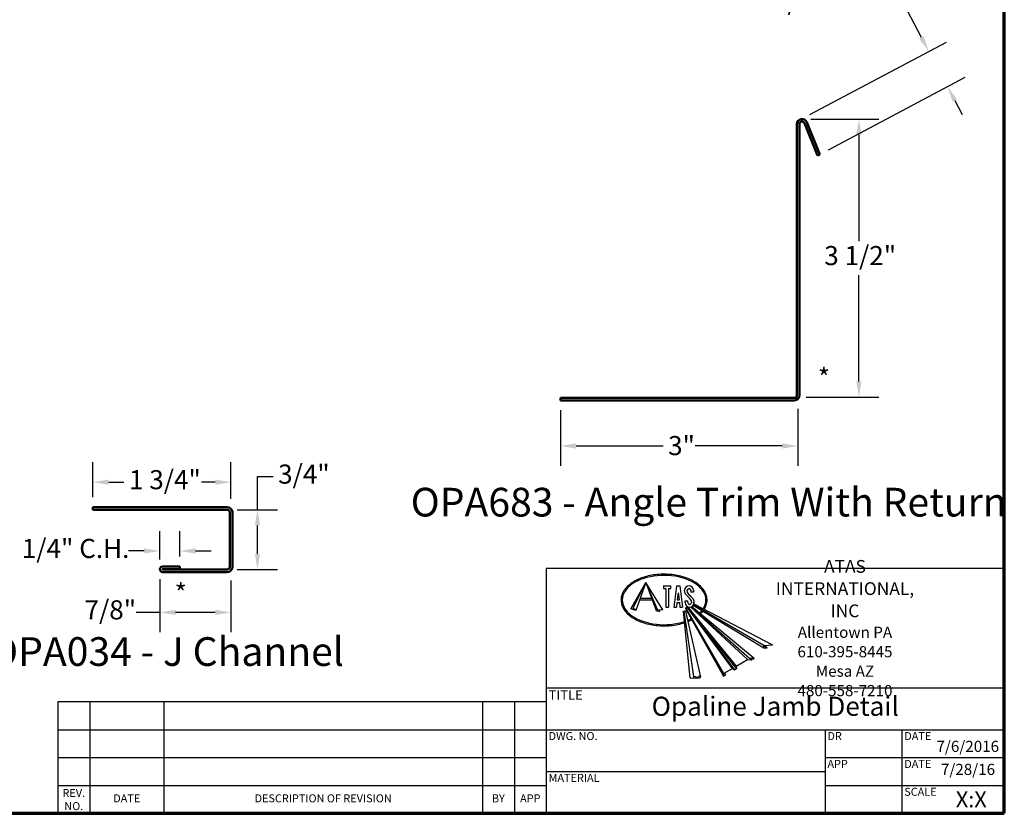
# Model space of a CAD drawing. Units: inches. Extents: x 0.6 to 33.4, y 0.5 to 21.4.
# Drawn here: x 21 to 33.4, y 0.6 to 10.6 of the extents above; entities that cross this region are included whole.
import ezdxf

# ---------------------------------------------------------------- set-up
doc = ezdxf.new("R2010")
doc.units = ezdxf.units.IN
doc.header["$LTSCALE"] = 2
doc.header["$MEASUREMENT"] = 0
for name, color, linetype, lineweight in [('Border (ANSI)', 7, 'Continuous', 70), ('Dimension (ANSI)', 7, 'Continuous', 25), ('Logo', 7, 'Continuous', 25), ('Sketch Geometry (ANSI)', 7, 'Continuous', 25), ('Symbol (ANSI)', 7, 'Continuous', 25), ('Title (ANSI)', 7, 'Continuous', 50), ('Visible (ANSI)', 7, 'Continuous', 50)]:
    doc.layers.add(name, color=color, linetype=linetype, lineweight=lineweight)
doc.styles.add('Label Text (ANSI)', font='tahoma.ttf')
doc.styles.add('Note Text (ANSI)', font='tahoma.ttf')
doc.styles.add('Title Block Info', font='tahoma.ttf')
doc.styles.add('Title Block Labels', font='tahoma.ttf')
doc.dimstyles.new('Architectural (ANSI)', dxfattribs={"dimscale": 2, "dimtxt": 0.12, "dimasz": 0.098425, "dimexe": 0.125, "dimexo": 0.0625, "dimgap": 0.031496, "dimtad": 0, "dimtih": 1, "dimtoh": 1, "dimdec": 4, "dimrnd": 1e-08, "dimzin": 3, "dimdsep": 46, "dimlunit": 4, "dimtxsty": 'Note Text (ANSI)', "dimcen": 0.09, "dimdle": 0.393701, "dimclrd": 256, "dimclre": 256, "dimclrt": 256, "dimadec": 0, "dimazin": 3, "dimtfac": 1, "dimtofl": 0, "dimtmove": 0, "dimatfit": 3, "dimfxl": 1, "dimfrac": 2, "dimtolj": 1, "dimtzin": 12, "dimlwd": -1, "dimlwe": -1, "dimarcsym": 0})

# ---------------------------------------------------------------- blocks, each defined once
blk = doc.blocks.new('Borders ATAS A Border')
at = {"layer": 'Border (ANSI)'}
for p, q in [((16.7, 0.3), (16.7, 10.7)), ((0.3, 0.3), (16.7, 0.3))]:
    blk.add_line(p, q, dxfattribs=at)
blk = doc.blocks.new('Title Blocks ATAS A-B Title Block')
at = {"layer": 'Logo', "linetype": 'Continuous'}
for p, q in [((5.5128, 4.0299), (5.6086, 4.1959)), ((5.5283, 4.0342), (5.6086, 4.1959)), ((5.6086, 4.1959), (5.544, 4.0185)), ((5.7141, 4.0235), (5.6086, 4.1959)), ((5.6086, 4.1959), (5.6731, 4.0185)), ((5.6809, 4.0264), (5.6086, 4.1959)), ((5.7194, 4.1737), (5.7194, 4.1571)), ((5.7194, 4.1737), (5.7638, 4.1737)), ((5.7194, 4.1571), (5.7335, 4.1571)), ((5.7335, 4.1571), (5.7335, 4.0407)), ((5.7498, 4.1571), (5.7638, 4.1571)), ((5.7498, 4.1571), (5.7498, 4.0407)), ((5.7638, 4.1571), (5.7638, 4.1737)), ((5.7992, 4.1737), (5.7829, 4.0407)), ((5.7992, 4.1737), (5.8216, 4.1737)), ((5.8216, 4.1737), (5.8379, 4.0407)), ((5.8521, 4.1351), (5.8512, 4.1461)), ((5.8685, 4.135), (5.8679, 4.1461)), ((5.89, 4.146), (5.89, 4.1349)), ((5.9067, 4.146), (5.9067, 4.1349)), ((5.5685, 4.0857), (5.6487, 4.0857)), ((5.5723, 4.0964), (5.6448, 4.0964)), ((5.8104, 4.1307), (5.8048, 4.0851)), ((5.8048, 4.0851), (5.816, 4.0851)), ((5.8104, 4.1307), (5.816, 4.0851)), ((5.8524, 4.1338), (5.8521, 4.1351)), ((5.8536, 4.1304), (5.8524, 4.1338)), ((5.8544, 4.1285), (5.8536, 4.1304)), ((5.8551, 4.127), (5.8544, 4.1285)), ((5.8545, 4.0684), (5.8545, 4.0795)), ((5.8545, 4.0795), (5.8712, 4.0795)), ((5.8564, 4.1243), (5.8551, 4.127)), ((5.8577, 4.1224), (5.8564, 4.1243)), ((5.8582, 4.1216), (5.8577, 4.1224)), ((5.8603, 4.1189), (5.8582, 4.1216)), ((5.8605, 4.1186), (5.8603, 4.1189)), ((5.8632, 4.1153), (5.8605, 4.1186)), ((5.8683, 4.1094), (5.8632, 4.1153)), ((5.8692, 4.1085), (5.8683, 4.1094)), ((5.8728, 4.1277), (5.8685, 4.135)), ((5.8703, 4.1072), (5.8692, 4.1085)), ((5.8703, 4.1072), (5.8752, 4.102)), ((5.8712, 4.0684), (5.8712, 4.0795)), ((5.8743, 4.1257), (5.8728, 4.1277)), ((5.8827, 4.116), (5.8743, 4.1257)), ((5.8752, 4.102), (5.8785, 4.0984)), ((5.8785, 4.0984), (5.8869, 4.0887)), ((5.886, 4.1124), (5.8827, 4.116)), ((5.8909, 4.1072), (5.886, 4.1124)), ((5.8869, 4.0887), (5.8884, 4.0867)), ((5.8884, 4.0867), (5.8927, 4.0794)), ((5.9067, 4.1349), (5.89, 4.1349)), ((5.8909, 4.1072), (5.892, 4.1059)), ((5.892, 4.1059), (5.8929, 4.105)), ((5.8927, 4.0794), (5.8933, 4.0683)), ((5.8929, 4.105), (5.898, 4.0991)), ((5.898, 4.0991), (5.9007, 4.0958)), ((5.9007, 4.0958), (5.9009, 4.0955)), ((5.9009, 4.0955), (5.903, 4.0928)), ((5.903, 4.0928), (5.9035, 4.092)), ((5.9035, 4.092), (5.9048, 4.0901)), ((5.9048, 4.0901), (5.9061, 4.0874)), ((5.9061, 4.0874), (5.9068, 4.0859)), ((5.9068, 4.0859), (5.9076, 4.084)), ((5.9076, 4.084), (5.9088, 4.0806)), ((5.9088, 4.0806), (5.9091, 4.0793)), ((5.9091, 4.0793), (5.91, 4.0683)), ((5.544, 4.0185), (5.5128, 4.0299)), ((5.544, 4.0185), (5.5283, 4.0342)), ((5.6731, 4.0185), (5.6809, 4.0264)), ((5.6731, 4.0185), (5.6945, 4.0128)), ((5.6809, 4.0264), (5.7141, 4.0235)), ((5.6899, 4.0256), (5.6945, 4.0128)), ((5.7335, 4.0407), (5.7498, 4.0407)), ((5.7829, 4.0407), (5.7993, 4.0407)), ((5.8027, 4.0684), (5.7993, 4.0407)), ((5.8027, 4.0684), (5.8181, 4.0684)), ((5.8181, 4.0684), (5.8215, 4.0407)), ((5.8215, 4.0407), (5.8379, 4.0407)), ((5.8489, 4.0155), (5.8498, 4.0167)), ((5.8498, 4.0167), (5.8508, 4.0164)), ((5.8556, 4.0168), (5.855, 4.0165)), ((5.8569, 4.0159), (5.8556, 4.0168)), ((5.8575, 4.035), (5.8662, 4.0401)), ((5.8575, 4.035), (6.0955, 3.6233)), ((5.8575, 4.035), (5.8575, 4.0325)), ((5.8575, 4.0325), (6.0955, 3.6071)), ((6.1511, 3.6555), (5.8662, 4.0401)), ((5.8662, 4.0401), (5.8684, 4.0388)), ((5.8684, 4.0388), (5.8703, 4.0399)), ((5.8684, 4.0388), (6.1651, 3.6475)), ((5.8699, 4.0422), (5.8712, 4.043)), ((5.8699, 4.0422), (6.175, 3.6691)), ((5.8699, 4.0422), (5.8703, 4.0399)), ((6.1776, 3.6545), (5.8703, 4.0399)), ((6.2466, 3.7106), (5.8889, 4.0415)), ((5.8918, 4.0424), (6.2613, 3.7172)), ((6.2869, 3.7176), (5.8948, 4.0437)), ((5.9048, 4.0523), (6.3477, 3.7843)), ((6.3477, 3.8004), (5.9064, 4.0549)), ((5.9088, 4.0605), (6.4035, 3.8034)), ((5.8447, 4.0144), (5.849, 4.0145)), ((5.8864, 3.5945), (5.8447, 4.0144)), ((5.9097, 3.6043), (5.8489, 4.0155)), ((5.8508, 4.0164), (5.8529, 4.015)), ((5.8529, 4.015), (5.855, 4.0165)), ((5.8569, 4.0159), (5.9499, 3.6011)), ((6.3477, 3.8004), (6.4035, 3.8034)), ((6.3477, 3.7843), (6.3477, 3.8004)), ((6.3685, 3.7854), (6.3477, 3.7974)), ((6.3477, 3.7843), (6.3685, 3.7854)), ((6.175, 3.6693), (6.2466, 3.7106)), ((6.2466, 3.7106), (6.2682, 3.7087)), ((6.2607, 3.7177), (6.2608, 3.7183)), ((6.2622, 3.7164), (6.2607, 3.7177)), ((6.2608, 3.7183), (6.262, 3.7195)), ((6.2608, 3.7183), (6.2608, 3.7183)), ((6.262, 3.7195), (6.2643, 3.7205)), ((6.2647, 3.7154), (6.2622, 3.7164)), ((6.2643, 3.7205), (6.2723, 3.7195)), ((6.2668, 3.7154), (6.2647, 3.7154)), ((6.2685, 3.7156), (6.2668, 3.7154)), ((6.2682, 3.7087), (6.271, 3.7087)), ((6.2693, 3.7156), (6.2685, 3.7156)), ((6.2718, 3.7148), (6.2693, 3.7156)), ((6.271, 3.7087), (6.2724, 3.7092)), ((6.2738, 3.713), (6.2718, 3.7148)), ((6.2723, 3.7195), (6.2788, 3.7163)), ((6.2724, 3.7092), (6.2731, 3.7099)), ((6.2731, 3.7099), (6.2739, 3.7119)), ((6.2739, 3.7119), (6.2738, 3.713)), ((6.2788, 3.7163), (6.2845, 3.7162)), ((6.2845, 3.7162), (6.2871, 3.7177)), ((6.0955, 3.6233), (6.1512, 3.6555)), ((6.1512, 3.6555), (6.1652, 3.6474)), ((6.1652, 3.6474), (6.1776, 3.6545)), ((6.175, 3.6693), (6.1776, 3.6545)), ((5.8864, 3.5945), (5.944, 3.5955)), ((5.9095, 3.5969), (5.9098, 3.6051)), ((5.9098, 3.6051), (5.9178, 3.6049)), ((5.9178, 3.6049), (5.9288, 3.5976)), ((5.9288, 3.5976), (5.9399, 3.6053)), ((5.944, 3.607), (5.9399, 3.6053)), ((5.9499, 3.6011), (5.944, 3.607)), ((5.944, 3.5955), (5.9499, 3.6011)), ((6.0955, 3.6233), (6.0955, 3.6071)), ((6.0955, 3.6071), (6.1094, 3.6152)), ((6.1094, 3.6152), (6.1024, 3.6273))]:
    blk.add_line(p, q, dxfattribs=at)
at = {"layer": 'Logo', "color": 7, "linetype": 'Continuous', "lineweight": 25}
blk.add_line((5.9006, 4.0476), (5.903, 4.0501), dxfattribs=at)
at = {"layer": 'Logo', "linetype": 'Continuous'}
for centre, radius, start, end in [((5.879, 4.146), 0.0277, 0, 180), ((5.879, 4.146), 0.0111, 0, 180), ((5.8822, 4.0684), 0.0277, 180, 0), ((5.8822, 4.0684), 0.0111, 180, 0)]:
    blk.add_arc(centre, radius, start, end, dxfattribs=at)
at = {"layer": 'Logo'}
for start_param, end_param in [(5.920587, 11.509279), (5.721945, 5.844109), (5.311273, 5.424577)]:
    blk.add_ellipse((5.7221, 4.0849), major_axis=(0.2627, 0), ratio=0.589286, start_param=start_param, end_param=end_param, dxfattribs=at)
for points in [[(5.9742, 4.0266), (5.9873, 4.0542), (5.992, 4.0831), (5.9882, 4.1121), (5.9761, 4.14), (5.9562, 4.1658), (5.9293, 4.1889), (5.8963, 4.2087), (5.8583, 4.2249), (5.8164, 4.2368), (5.7716, 4.2442), (5.7253, 4.2468), (5.679, 4.2448), (5.6339, 4.2381), (5.5913, 4.2269), (5.5527, 4.2113), (5.5191, 4.1919), (5.4913, 4.1691), (5.4704, 4.1437), (5.457, 4.1161), (5.4522, 4.0872), (5.4558, 4.0583), (5.4677, 4.0303), (5.4874, 4.0044), (5.5141, 3.9812), (5.5469, 3.9613), (5.5848, 3.9451), (5.6268, 3.9331), (5.6716, 3.9256), (5.7178, 3.9228), (5.7642, 3.9247), (5.8093, 3.9314), (5.8519, 3.9426)], [(5.8717, 3.9498), (5.8783, 3.9525), (5.8848, 3.9553), (5.8911, 3.9582), (5.8973, 3.9613)], [(5.9501, 3.9978), (5.9544, 4.002), (5.9585, 4.0064), (5.9624, 4.0108), (5.9661, 4.0152)]]:
    blk.add_spline(points, degree=3, dxfattribs=at)
at = {"layer": 'Sketch Geometry (ANSI)'}
for p, q in [((7.8575, 4.2837), (4.9825, 4.2837)), ((4.9825, 4.2837), (4.9825, 2.7462)), ((7.8575, 2.7462), (7.8575, 4.2837)), ((4.9825, 3.5337), (7.8575, 3.5337)), ((1.9175, 3.4462), (1.9175, 2.7462)), ((4.9825, 3.4462), (1.9175, 3.4462)), ((2.1175, 3.4462), (2.1175, 2.7462)), ((2.5825, 3.4462), (2.5825, 2.7462)), ((4.5825, 3.4462), (4.5825, 2.7462)), ((4.7825, 3.4462), (4.7825, 2.7462)), ((1.9175, 3.2712), (4.9825, 3.2712)), ((4.9825, 3.2712), (7.8575, 3.2712)), ((6.7325, 3.2712), (6.7325, 2.7462)), ((7.2147, 3.2712), (7.2147, 2.7462)), ((1.9175, 3.0962), (4.9825, 3.0962)), ((6.7325, 3.0962), (7.8575, 3.0962)), ((4.9825, 3.0087), (6.7325, 3.0087)), ((1.9175, 2.9212), (4.9825, 2.9212)), ((6.7325, 2.9212), (7.8575, 2.9212)), ((1.9175, 2.7462), (4.9825, 2.7462)), ((4.9825, 2.7462), (7.8575, 2.7462))]:
    blk.add_line(p, q, dxfattribs=at)
at = {"layer": 'Symbol (ANSI)', "char_height": 0.05, "attachment_point": 5, "style": 'Title Block Labels'}
for s, insert, line_spacing_factor in [('{\\H1.6x;ATAS INTERNATIONAL, INC\\P\\H0.875x;Allentown PA\\H1.36306x; \\H0.73365x;\\P610-395-8445\\H1.13763x; \\H0.87902x;\\PMesa AZ\\H1.19463x; \\H0.83708x;\\P480-558-7210\\H1.18555x; }', (6.8575, 3.9087), 1.04605), ('REV.\\PNO.', (2.0175, 2.8259), 0.987884)]:
    blk.add_mtext(s, dxfattribs=dict(at, insert=insert, line_spacing_factor=line_spacing_factor))
at = {"layer": 'Symbol (ANSI)'}
for s, insert, char_height, attachment_point, style in [('\\fTahoma|b0|i0;\\H0.0600;TITLE', (4.9975, 3.5187), 0.06, 1, 'Title Block Labels'), ('DWG. NO.', (4.9975, 3.2562), 0.05, 1, 'Title Block Labels'), ('DR', (6.7475, 3.2562), 0.05, 1, 'Title Block Labels'), ('DATE', (7.2297, 3.2562), 0.05, 1, 'Title Block Labels'), ('APP', (6.7475, 3.0812), 0.05, 1, 'Title Block Labels'), ('DATE', (7.2297, 3.0812), 0.05, 1, 'Title Block Labels'), ('7/28/16', (7.7995, 2.9649), 0.07, 9, 'Title Block Info'), ('MATERIAL', (4.9975, 2.9937), 0.05, 1, 'Title Block Labels'), ('SCALE', (7.2297, 2.9062), 0.05, 1, 'Title Block Labels'), ('DATE', (2.35, 2.8337), 0.05, 5, 'Title Block Labels'), ('DESCRIPTION OF REVISION', (3.5825, 2.8337), 0.05, 5, 'Title Block Labels'), ('BY', (4.6825, 2.8337), 0.05, 5, 'Title Block Labels'), ('APP', (4.8825, 2.8337), 0.05, 5, 'Title Block Labels'), ('\\fTahoma|b0|i0;\\H0.1000;X:X', (7.7475, 2.8337), 0.1, 6, 'Title Block Info')]:
    blk.add_mtext(s, dxfattribs=dict(at, insert=insert, char_height=char_height, attachment_point=attachment_point, style=style))
at = {"layer": 'Symbol (ANSI)', "style": 'Title Block Info'}
blk.add_attdef('CREATION_DATE_001', (7.4317, 3.1314), '', height=0.07, dxfattribs=at)
at = {"layer": 'Title (ANSI)', "attachment_point": 5, "style": 'Note Text (ANSI)'}
for s, insert, char_height in [('Opaline Jamb Detail', (6.42, 3.4025), 0.12), ('\\fTahoma|b0|i0;\\H0.1000; ', (5.8575, 3.14), 0.1), ('\\fTahoma|b0|i0;\\H0.1000; ', (5.8575, 2.8775), 0.1)]:
    blk.add_mtext(s, dxfattribs=dict(at, insert=insert, char_height=char_height))
blk = doc.blocks.new('*D8')
at = {"layer": 'Defpoints', "color": 0, "transparency": 16777216}
for p in [(27.829, 5.784), (30.81, 5.802), (30.81, 5.211)]:
    blk.add_point(p, dxfattribs=at)
at = {"layer": 'Dimension (ANSI)', "transparency": 16777216}
for p, q in [((27.829, 5.659), (27.829, 4.961)), ((30.81, 5.677), (30.81, 4.961)), ((28.025, 5.211), (29.117, 5.211)), ((30.613, 5.211), (29.521, 5.211))]:
    blk.add_line(p, q, dxfattribs=at)
for points in [[(28.025, 5.244), (28.025, 5.178), (27.829, 5.211)], [(30.613, 5.244), (30.613, 5.178), (30.81, 5.211)]]:
    blk.add_solid(points, dxfattribs=at)
at = {"layer": 'Dimension (ANSI)', "transparency": 16777216, "insert": (29.18, 5.336), "char_height": 0.24, "attachment_point": 1, "style": 'Note Text (ANSI)'}
blk.add_mtext('\\A1;3"', dxfattribs=at)
blk = doc.blocks.new('*D9')
at = {"layer": 'Defpoints', "color": 0, "transparency": 16777216}
for p in [(30.848, 9.315), (31.575, 9.315), (30.787, 5.825)]:
    blk.add_point(p, dxfattribs=at)
at = {"layer": 'Dimension (ANSI)', "transparency": 16777216}
for p, q in [((30.973, 9.315), (31.825, 9.315)), ((31.575, 9.118), (31.575, 7.784)), ((31.575, 6.022), (31.575, 7.355)), ((30.912, 5.825), (31.825, 5.825))]:
    blk.add_line(p, q, dxfattribs=at)
for points in [[(31.542, 9.118), (31.607, 9.118), (31.575, 9.315)], [(31.542, 6.022), (31.607, 6.022), (31.575, 5.825)]]:
    blk.add_solid(points, dxfattribs=at)
at = {"layer": 'Dimension (ANSI)', "transparency": 16777216, "insert": (31.14, 7.721), "char_height": 0.24, "attachment_point": 1, "style": 'Note Text (ANSI)'}
blk.add_mtext('\\A1;3 1/2"', dxfattribs=at)
blk = doc.blocks.new('*D10')
at = {"layer": 'Defpoints', "color": 0, "transparency": 16777216}
for p in [(32.687, 9.722), (30.848, 9.315), (31.083, 8.871)]:
    blk.add_point(p, dxfattribs=at)
at = {"layer": 'Dimension (ANSI)', "transparency": 16777216}
for p, q in [((32.133, 10.768), (31.936, 10.768)), ((32.36, 10.339), (32.133, 10.768)), ((30.959, 9.373), (32.673, 10.282)), ((31.194, 8.93), (32.908, 9.839)), ((32.779, 9.548), (32.872, 9.374))]:
    blk.add_line(p, q, dxfattribs=at)
for points in [[(32.389, 10.354), (32.331, 10.323), (32.452, 10.165)], [(32.808, 9.563), (32.75, 9.532), (32.687, 9.722)]]:
    blk.add_solid(points, dxfattribs=at)
at = {"layer": 'Dimension (ANSI)', "transparency": 16777216, "insert": (30.497, 10.919), "char_height": 0.24, "attachment_point": 1, "style": 'Note Text (ANSI)'}
blk.add_mtext('\\A1;1/2"{ W.H.}', dxfattribs=at)
blk = doc.blocks.new('*D11')
at = {"layer": 'Defpoints', "color": 0, "transparency": 16777216}
for p in [(22.801, 3.893), (22.801, 3.663), (23.051, 3.699)]:
    blk.add_point(p, dxfattribs=at)
at = {"layer": 'Dimension (ANSI)', "transparency": 16777216}
for p, q in [((22.801, 3.788), (22.801, 4.143)), ((23.051, 3.824), (23.051, 4.143)), ((22.604, 3.893), (22.407, 3.893)), ((23.248, 3.893), (23.445, 3.893))]:
    blk.add_line(p, q, dxfattribs=at)
for points in [[(22.604, 3.926), (22.604, 3.861), (22.801, 3.893)], [(23.248, 3.926), (23.248, 3.861), (23.051, 3.893)]]:
    blk.add_solid(points, dxfattribs=at)
at = {"layer": 'Dimension (ANSI)', "transparency": 16777216, "insert": (21.068, 4.045), "char_height": 0.24, "attachment_point": 1, "style": 'Note Text (ANSI)'}
blk.add_mtext('\\A1;1/4"{ C.H.}', dxfattribs=at)
blk = doc.blocks.new('*D12')
at = {"layer": 'Defpoints', "color": 0, "transparency": 16777216}
for p in [(22.801, 3.663), (23.692, 3.647), (23.692, 3.122)]:
    blk.add_point(p, dxfattribs=at)
at = {"layer": 'Dimension (ANSI)', "transparency": 16777216}
for p, q in [((22.801, 3.538), (22.801, 2.872)), ((23.692, 3.522), (23.692, 2.872)), ((22.801, 3.122), (22.503, 3.122)), ((23.496, 3.122), (22.998, 3.122))]:
    blk.add_line(p, q, dxfattribs=at)
for points in [[(22.998, 3.155), (22.998, 3.09), (22.801, 3.122)], [(23.496, 3.155), (23.496, 3.09), (23.692, 3.122)]]:
    blk.add_solid(points, dxfattribs=at)
at = {"layer": 'Dimension (ANSI)', "transparency": 16777216, "insert": (21.855, 3.274), "char_height": 0.24, "attachment_point": 1, "style": 'Note Text (ANSI)'}
blk.add_mtext('\\A1;7/8"', dxfattribs=at)
blk = doc.blocks.new('*D13')
at = {"layer": 'Defpoints', "color": 0, "transparency": 16777216}
for p in [(21.961, 4.757), (21.961, 4.442), (23.692, 4.423)]:
    blk.add_point(p, dxfattribs=at)
at = {"layer": 'Dimension (ANSI)', "transparency": 16777216}
for p, q in [((21.961, 4.567), (21.961, 5.007)), ((23.692, 4.548), (23.692, 5.007)), ((22.158, 4.757), (22.35, 4.757)), ((23.496, 4.757), (23.324, 4.757))]:
    blk.add_line(p, q, dxfattribs=at)
for points in [[(22.158, 4.79), (22.158, 4.724), (21.961, 4.757)], [(23.496, 4.79), (23.496, 4.724), (23.692, 4.757)]]:
    blk.add_solid(points, dxfattribs=at)
at = {"layer": 'Dimension (ANSI)', "transparency": 16777216, "insert": (22.413, 4.908), "char_height": 0.24, "attachment_point": 1, "style": 'Note Text (ANSI)'}
blk.add_mtext('\\A1;1 3/4"', dxfattribs=at)
blk = doc.blocks.new('*D16')
at = {"layer": 'Defpoints', "color": 0, "transparency": 16777216}
for p in [(23.647, 4.41), (23.647, 3.66), (24.026, 3.66)]:
    blk.add_point(p, dxfattribs=at)
at = {"layer": 'Dimension (ANSI)', "transparency": 16777216}
for p, q in [((24.026, 4.41), (24.026, 4.826)), ((24.026, 4.826), (24.222, 4.826)), ((23.772, 4.41), (24.276, 4.41)), ((24.026, 3.857), (24.026, 4.213)), ((23.772, 3.66), (24.276, 3.66))]:
    blk.add_line(p, q, dxfattribs=at)
for points in [[(23.993, 4.213), (24.058, 4.213), (24.026, 4.41)], [(23.993, 3.857), (24.058, 3.857), (24.026, 3.66)]]:
    blk.add_solid(points, dxfattribs=at)
at = {"layer": 'Dimension (ANSI)', "transparency": 16777216, "insert": (24.285, 4.978), "char_height": 0.24, "attachment_point": 1, "style": 'Note Text (ANSI)'}
blk.add_mtext('\\A1;3/4"', dxfattribs=at)

msp = doc.modelspace()

# ---------------------------------------------------------------- linework, layer by layer
at = {"layer": 'Visible (ANSI)', "color": 1, "true_color": 0xff0000}
for p, q in [((30.91984, 9.27573), (31.08317, 8.87147)), ((30.7965, 5.84775), (30.7965, 9.25175)), ((30.8285, 5.84775), (30.8285, 9.25175)), ((30.89017, 9.26374), (31.0535, 8.85949)), ((31.08317, 8.87147), (31.0535, 8.85949)), ((27.8285, 5.81575), (30.7645, 5.81575)), ((27.8285, 5.81575), (27.8285, 5.78375)), ((27.8285, 5.78375), (30.7645, 5.78375)), ((23.64713, 4.44222), (21.96113, 4.44222)), ((21.96113, 4.41022), (21.96113, 4.44222)), ((21.96113, 4.41022), (23.64713, 4.41022)), ((23.67913, 4.37822), (23.67913, 3.69222)), ((23.71113, 3.69222), (23.71113, 4.37822)), ((23.05093, 3.69862), (22.83613, 3.69862)), ((22.83613, 3.66662), (23.05093, 3.66662)), ((23.64713, 3.66022), (22.83613, 3.66022)), ((22.83613, 3.62822), (23.64713, 3.62822)), ((23.05093, 3.66662), (23.05093, 3.69862))]:
    msp.add_line(p, q, dxfattribs=at)
for centre, radius, start, end in [((30.8605, 9.25175), 0.064, 22, 180), ((30.8605, 9.25175), 0.032, 22, 180), ((30.7645, 5.84775), 0.032, 270, 0), ((30.7645, 5.84775), 0.064, 270, 0), ((23.64713, 4.37822), 0.064, 0, 90), ((23.64713, 4.37822), 0.032, 0, 90), ((22.83613, 3.66342), 0.0352, 90, 270), ((22.83613, 3.66342), 0.0032, 90, 270), ((23.64713, 3.69222), 0.032, 270, 0), ((23.64713, 3.69222), 0.064, 270, 0)]:
    msp.add_arc(centre, radius, start, end, dxfattribs=at)

# ---------------------------------------------------------------- block references
at = {"xscale": 2, "yscale": 2, "zscale": 2}
msp.add_blockref('Borders ATAS A Border', (0, 0), dxfattribs=at)
msp.add_blockref('Title Blocks ATAS A-B Title Block', (17.68497, -4.89243), dxfattribs=at).add_auto_attribs({'CREATION_DATE_001': '7/6/2016'})

# ---------------------------------------------------------------- texts
at = {"layer": 'Symbol (ANSI)'}
for s, insert, char_height, attachment_point, style in [('*', (31.05956, 6.18588), 0.24, 1, 'Note Text (ANSI)'), ('OPA683 - Angle Trim With Return', (25.94915, 4.21346), 0.36, 7, 'Label Text (ANSI)'), ('*', (22.98631, 3.48246), 0.24, 1, 'Note Text (ANSI)'), ('OPA034 - J Channel', (20.6571, 2.3382), 0.36, 7, 'Label Text (ANSI)')]:
    msp.add_mtext(s, dxfattribs=dict(at, insert=insert, char_height=char_height, attachment_point=attachment_point, style=style))

# ---------------------------------------------------------------- dimensions: what is measured, and where the dimension line sits
at = {"layer": 'Dimension (ANSI)'}
for base, p1, p2, angle, text, override, picture, middle in [((32.68723, 9.72176), (30.84829, 9.31458), (31.08317, 8.87147), 117.927247, '<>{ W.H.}', {"dimdec": 4, "dimlfac": 1, "dimtp": 0, "dimtm": 0, "dimtdec": 2, "dimatfit": 1}, '*D10', (31.18506, 10.76794)), ((22.80093, 3.89335), (23.05093, 3.69862), (22.80093, 3.66342), 180, '<>{ C.H.}', {"dimtih": 0, "dimtoh": 0, "dimdec": 4, "dimlfac": 1, "dimtp": 0, "dimtm": 0, "dimtdec": 2, "dimatfit": 1}, '*D11', (21.7062, 3.89335))]:
    dim = msp.add_linear_dim(base=base, p1=p1, p2=p2, angle=angle, text=text, dimstyle='Architectural (ANSI)', override=override, dxfattribs=at)
    dim.commit()
    dim.dimension.update_dxf_attribs({"geometry": picture, "text_midpoint": middle, "dimtype": 160})
for base, p1, p2, angle, override, picture, middle in [((31.57453, 9.31458), (30.78713, 5.82512), (30.84829, 9.31458), 90, {"dimdec": 4, "dimlfac": 1, "dimtp": 0, "dimtm": 0, "dimtdec": 2, "dimatfit": 1}, '*D9', (31.57453, 7.56985)), ((30.80976, 5.21105), (27.8285, 5.78375), (30.80976, 5.8025), 180, {"dimtih": 0, "dimtoh": 0, "dimdec": 4, "dimlfac": 1, "dimtp": 0, "dimtm": 0, "dimtdec": 2, "dimatfit": 1}, '*D8', (29.31913, 5.21105)), ((21.961128, 4.756858), (23.692383, 4.423472), (21.961128, 4.442217), 180, {"dimtih": 0, "dimtoh": 0, "dimdec": 4, "dimlfac": 1, "dimtp": 0, "dimtm": 0, "dimtdec": 2, "dimatfit": 1}, '*D13', (22.837278, 4.756858)), ((24.02561, 3.66022), (23.64713, 4.41022), (23.64713, 3.66022), 270, {"dimdec": 4, "dimlfac": 1, "dimtp": 0, "dimtm": 0, "dimtdec": 2, "dimatfit": 2}, '*D16', (24.57799, 4.82631)), ((23.692383, 3.122423), (22.800928, 3.663417), (23.692383, 3.646962), 180, {"dimtih": 0, "dimtoh": 0, "dimdec": 4, "dimlfac": 1, "dimtp": 0, "dimtm": 0, "dimtdec": 2, "dimatfit": 2}, '*D12', (22.147803, 3.122423))]:
    dim = msp.add_linear_dim(base=base, p1=p1, p2=p2, angle=angle, dimstyle='Architectural (ANSI)', override=override, dxfattribs=at)
    dim.commit()
    dim.dimension.update_dxf_attribs({"geometry": picture, "text_midpoint": middle, "dimtype": 160})

doc.saveas('drawing.dxf')
